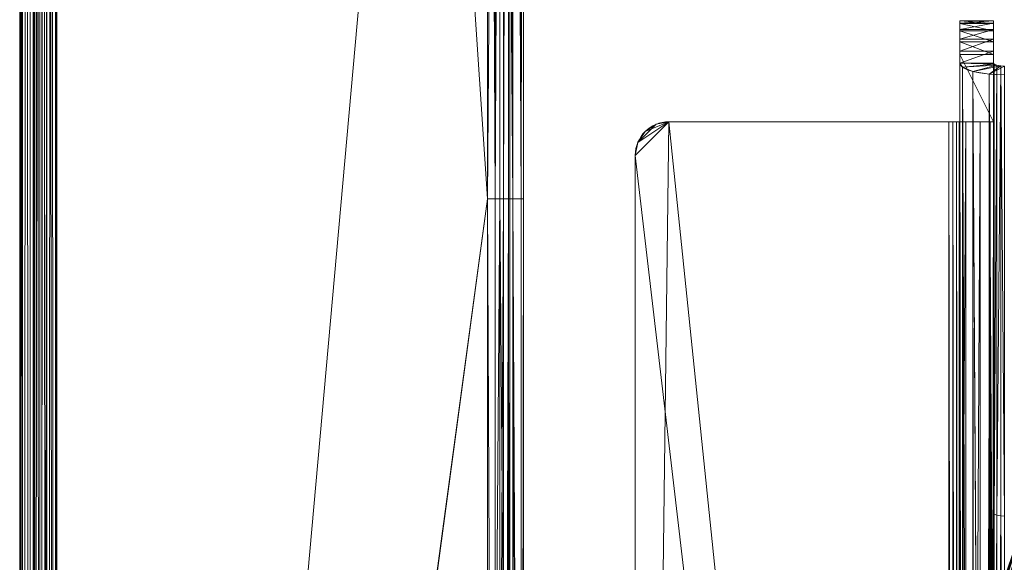
# Model space of a CAD drawing. Units: millimetres. Extents: x -56 to 1125, y -347 to 605.
# Drawn here: x -56 to 32, y -49 to 0 of the extents above; entities that cross this region are included whole.
import ezdxf

# ---------------------------------------------------------------- set-up
doc = ezdxf.new("R2010")
doc.units = ezdxf.units.MM
doc.layers.add('1', color=7, linetype='Continuous', true_color=0xffffff)

# ---------------------------------------------------------------- blocks, each defined once
blk = doc.blocks.new('FACET_007')
at = {"layer": '1', "color": 163, "linetype": 'Continuous', "lineweight": 18}
for p, q in [((-55.256, 560.05, 811.975), (-55.256, -301.05, 811.975)), ((-55.256, 560.05, 811.975), (-55.256, -301.05, 811.975)), ((-55.256, 560.05, 858.025), (-55.256, -301.05, 858.025)), ((-55.256, 560.05, 858.025), (-55.256, -301.05, 858.025)), ((-54.563, 560.05, 810.937), (-54.563, -301.05, 810.937)), ((-54.563, 560.05, 810.937), (-54.563, -301.05, 810.937)), ((-54.563, 560.05, 859.063), (-54.563, -301.05, 859.063)), ((-54.563, 560.05, 859.063), (-54.563, -301.05, 859.063)), ((-54.148, -301.05, 812.435), (-54.148, 560.05, 812.435)), ((-54.148, -301.05, 812.435), (-54.148, 560.05, 812.435)), ((-54.148, -301.05, 857.565), (-54.148, 560.05, 857.565)), ((-54.148, -301.05, 857.565), (-54.148, 560.05, 857.565)), ((-53.714, -301.05, 811.786), (-53.714, 560.05, 811.786)), ((-53.714, -301.05, 811.786), (-53.714, 560.05, 811.786)), ((-53.714, -301.05, 858.214), (-53.714, 560.05, 858.214)), ((-53.714, -301.05, 858.214), (-53.714, 560.05, 858.214)), ((-53.525, 560.05, 810.244), (-53.525, -301.05, 810.244)), ((-53.525, 560.05, 810.244), (-53.525, -301.05, 810.244)), ((-53.525, 560.05, 859.756), (-53.525, -301.05, 859.756)), ((-53.525, 560.05, 859.756), (-53.525, -301.05, 859.756)), ((-53.065, -301.05, 811.352), (-53.065, 560.05, 811.352)), ((-53.065, -301.05, 811.352), (-53.065, 560.05, 811.352)), ((-53.065, -301.05, 858.648), (-53.065, 560.05, 858.648)), ((-53.065, -301.05, 858.648), (-53.065, 560.05, 858.648)), ((-13.008, 129.5, 811.324), (-13.008, -16.093, 811.324)), ((-13.008, 129.5, 811.324), (-13.008, -16.093, 811.324)), ((-12.592, -16.093, 810.198), (-12.592, 129.5, 810.198)), ((-12.592, -16.093, 810.198), (-12.592, 129.5, 810.198)), ((-12.286, 129.5, 811.786), (-12.286, -16.093, 811.786)), ((-12.286, 129.5, 811.786), (-12.286, -16.093, 811.786)), ((-11.824, -16.093, 812.508), (-11.824, 129.5, 812.508)), ((-11.824, -16.093, 812.508), (-11.824, 129.5, 812.508)), ((-11.437, -16.093, 810.937), (-11.437, 129.5, 810.937)), ((-11.437, -16.093, 810.937), (-11.437, 129.5, 810.937)), ((-10.698, 129.5, 812.092), (-10.698, -16.093, 812.092)), ((-10.698, 129.5, 812.092), (-10.698, -16.093, 812.092)), ((-11.7, 62.5, 835), (-11.7, -300.1, 835)), ((-11.7, 62.5, 835), (-11.7, -300.1, 835)), ((-10.5, -300.1, 835), (-10.5, 62.5, 835)), ((-10.5, -300.1, 835), (-10.5, 62.5, 835)), ((-13.008, -16.093, 811.324), (-13.008, -161.686, 811.324)), ((-13.008, -16.093, 811.324), (-13.008, -161.686, 811.324)), ((-12.592, -161.686, 810.198), (-12.592, -16.093, 810.198)), ((-12.592, -161.686, 810.198), (-12.592, -16.093, 810.198)), ((-12.286, -16.093, 811.786), (-12.286, -161.686, 811.786)), ((-12.286, -16.093, 811.786), (-12.286, -161.686, 811.786)), ((-11.824, -161.686, 812.508), (-11.824, -16.093, 812.508)), ((-11.824, -161.686, 812.508), (-11.824, -16.093, 812.508)), ((-11.437, -161.686, 810.937), (-11.437, -16.093, 810.937)), ((-11.437, -161.686, 810.937), (-11.437, -16.093, 810.937)), ((-10.698, -16.093, 812.092), (-10.698, -161.686, 812.092)), ((-10.698, -16.093, 812.092), (-10.698, -161.686, 812.092))]:
    blk.add_line(p, q, dxfattribs=at)
for points in [[(-55.256, 560.05, 811.975), (-55.256, -301.05, 811.975), (-55.5, 560.05, 813.2)], [(-55.5, 560.05, 813.2), (-55.256, -301.05, 811.975), (-55.5, -301.05, 813.2)], [(-55.5, 560.05, 813.2), (-55.5, -301.05, 813.2), (-55.5, 560.05, 856.8)], [(-55.5, 560.05, 856.8), (-55.5, -301.05, 813.2), (-55.5, -301.05, 856.8)], [(-55.5, 560.05, 856.8), (-55.5, -301.05, 856.8), (-55.256, 560.05, 858.025)], [(-55.256, 560.05, 858.025), (-55.5, -301.05, 856.8), (-55.256, -301.05, 858.025)], [(-54.563, 560.05, 810.937), (-54.563, -301.05, 810.937), (-55.256, 560.05, 811.975)], [(-55.256, 560.05, 811.975), (-54.563, -301.05, 810.937), (-55.256, -301.05, 811.975)], [(-55.256, 560.05, 858.025), (-55.256, -301.05, 858.025), (-54.563, 560.05, 859.063)], [(-54.563, 560.05, 859.063), (-55.256, -301.05, 858.025), (-54.563, -301.05, 859.063)], [(-53.525, 560.05, 810.244), (-53.525, -301.05, 810.244), (-54.563, 560.05, 810.937)], [(-54.563, 560.05, 810.937), (-53.525, -301.05, 810.244), (-54.563, -301.05, 810.937)], [(-54.563, 560.05, 859.063), (-54.563, -301.05, 859.063), (-53.525, 560.05, 859.756)], [(-53.525, 560.05, 859.756), (-54.563, -301.05, 859.063), (-53.525, -301.05, 859.756)], [(-54.148, -301.05, 812.435), (-54.148, 560.05, 812.435), (-54.3, -301.05, 813.2)], [(-54.3, -301.05, 813.2), (-54.148, 560.05, 812.435), (-54.3, 560.05, 813.2)], [(-54.3, 560.05, 813.2), (-54.3, 560.05, 856.8), (-54.3, -301.05, 813.2)], [(-54.3, -301.05, 813.2), (-54.3, 560.05, 856.8), (-54.3, -301.05, 856.8)], [(-54.3, -301.05, 856.8), (-54.3, 560.05, 856.8), (-54.148, -301.05, 857.565)], [(-54.148, -301.05, 857.565), (-54.3, 560.05, 856.8), (-54.148, 560.05, 857.565)], [(-53.714, -301.05, 811.786), (-53.714, 560.05, 811.786), (-54.148, -301.05, 812.435)], [(-54.148, -301.05, 812.435), (-53.714, 560.05, 811.786), (-54.148, 560.05, 812.435)], [(-54.148, -301.05, 857.565), (-54.148, 560.05, 857.565), (-53.714, -301.05, 858.214)], [(-53.714, -301.05, 858.214), (-54.148, 560.05, 857.565), (-53.714, 560.05, 858.214)], [(-53.065, -301.05, 811.352), (-53.065, 560.05, 811.352), (-53.714, -301.05, 811.786)], [(-53.714, -301.05, 811.786), (-53.065, 560.05, 811.352), (-53.714, 560.05, 811.786)], [(-53.714, -301.05, 858.214), (-53.714, 560.05, 858.214), (-53.065, -301.05, 858.648)], [(-53.065, -301.05, 858.648), (-53.714, 560.05, 858.214), (-53.065, 560.05, 858.648)], [(-52.3, 560.05, 810), (-52.3, -301.05, 810), (-53.525, 560.05, 810.244)], [(-53.525, 560.05, 810.244), (-52.3, -301.05, 810), (-53.525, -301.05, 810.244)], [(-53.525, 560.05, 859.756), (-53.525, -301.05, 859.756), (-52.3, 560.05, 860)], [(-52.3, 560.05, 860), (-53.525, -301.05, 859.756), (-52.3, -301.05, 860)], [(-52.3, -301.05, 811.2), (-52.3, 560.05, 811.2), (-53.065, -301.05, 811.352)], [(-53.065, -301.05, 811.352), (-52.3, 560.05, 811.2), (-53.065, 560.05, 811.352)], [(-53.065, -301.05, 858.648), (-53.065, 560.05, 858.648), (-52.3, -301.05, 858.8)], [(-52.3, -301.05, 858.8), (-53.065, 560.05, 858.648), (-52.3, 560.05, 858.8)], [(-52.204, 560.069, 858.8), (-52.204, -301.069, 858.8), (-52.3, -301.05, 858.8)], [(-52.204, 560.069, 858.8), (-52.3, -301.05, 858.8), (-52.3, 560.05, 858.8)], [(-13.7, 129.5, 811.2), (-52.3, 560.05, 811.2), (-52.3, -301.05, 811.2)], [(-52.3, 560.05, 810), (-13.7, 129.5, 810), (-13.7, -16.093, 810)], [(-52.3, 560.05, 810), (-13.7, -16.093, 810), (-52.3, -301.05, 810)], [(-52.3, -301.05, 860), (174.5, 369.5, 860), (-52.3, 560.05, 860)], [(-52.123, 560.123, 858.8), (175.261, 373.327, 858.8), (-52.204, -301.069, 858.8)], [(-52.123, 560.123, 858.8), (-52.204, -301.069, 858.8), (-52.204, 560.069, 858.8)], [(-52.204, -301.069, 858.8), (175.261, 373.327, 858.8), (-52.123, -301.123, 858.8)], [(-52.123, -301.123, 858.8), (175.261, 373.327, 858.8), (-52.069, -301.204, 858.8)], [(-52.069, -301.204, 858.8), (175.261, 373.327, 858.8), (-52.05, -301.3, 858.8)], [(-52.05, -301.3, 858.8), (175.261, 373.327, 858.8), (-52.069, -301.396, 858.8)], [(-52.069, -301.396, 858.8), (175.261, 373.327, 858.8), (174.5, 369.5, 858.8)], [(-52.3, -301.05, 860), (174.5, -110.5, 860), (174.5, 369.5, 860)], [(-52.069, -301.396, 858.8), (174.5, 369.5, 858.8), (174.5, -110.5, 858.8)], [(-13.7, 129.5, 811.2), (-52.3, -301.05, 811.2), (-13.7, -16.093, 811.2)], [(-13.7, 129.5, 810), (-12.592, 129.5, 810.198), (-13.7, -16.093, 810)], [(-13.7, -16.093, 810), (-12.592, 129.5, 810.198), (-12.592, -16.093, 810.198)], [(-13.008, 129.5, 811.324), (-13.7, 129.5, 811.2), (-13.008, -16.093, 811.324)], [(-13.008, -16.093, 811.324), (-13.7, 129.5, 811.2), (-13.7, -16.093, 811.2)], [(-12.286, 129.5, 811.786), (-13.008, 129.5, 811.324), (-13.008, -16.093, 811.324)], [(-12.286, 129.5, 811.786), (-13.008, -16.093, 811.324), (-12.286, -16.093, 811.786)], [(-12.592, 129.5, 810.198), (-11.437, 129.5, 810.937), (-11.437, -16.093, 810.937)], [(-12.592, 129.5, 810.198), (-11.437, -16.093, 810.937), (-12.592, -16.093, 810.198)], [(-11.824, 129.5, 812.508), (-12.286, 129.5, 811.786), (-12.286, -16.093, 811.786)], [(-11.824, 129.5, 812.508), (-12.286, -16.093, 811.786), (-11.824, -16.093, 812.508)], [(-11.7, 129.5, 813.2), (-11.824, 129.5, 812.508), (-11.7, -16.093, 813.2)], [(-11.7, -16.093, 813.2), (-11.824, 129.5, 812.508), (-11.824, -16.093, 812.508)], [(-11.7, 80.5, 820), (-11.7, 129.5, 813.2), (-11.7, -16.093, 813.2)], [(-10.698, -16.093, 812.092), (-11.437, -16.093, 810.937), (-11.437, 129.5, 810.937)], [(-10.698, -16.093, 812.092), (-11.437, 129.5, 810.937), (-10.698, 129.5, 812.092)], [(-10.698, 129.5, 812.092), (-10.5, 129.5, 813.2), (-10.698, -16.093, 812.092)], [(-10.698, -16.093, 812.092), (-10.5, 129.5, 813.2), (-10.5, -16.093, 813.2)], [(-10.5, 129.5, 813.2), (-10.5, 72.5, 820), (-10.5, -16.093, 813.2)], [(-11.7, 80.5, 820), (-11.7, -16.093, 813.2), (-11.7, 72.5, 820)], [(-11.7, 72.5, 820), (-11.7, -16.093, 813.2), (-11.7, 70.587, 820.381)], [(-10.5, -16.093, 813.2), (-10.5, 72.5, 820), (-10.5, 70.587, 820.381)], [(-11.7, 70.587, 820.381), (-11.7, -16.093, 813.2), (-11.7, 68.964, 821.464)], [(-10.5, -16.093, 813.2), (-10.5, 70.587, 820.381), (-10.5, 68.964, 821.464)], [(-11.7, 68.964, 821.464), (-11.7, -16.093, 813.2), (-11.7, 67.881, 823.087)], [(-10.5, -16.093, 813.2), (-10.5, 68.964, 821.464), (-10.5, 67.881, 823.087)], [(-11.7, 67.881, 823.087), (-11.7, -16.093, 813.2), (-11.7, 67.5, 825)], [(-10.5, -16.093, 813.2), (-10.5, 67.881, 823.087), (-10.5, 67.5, 825)], [(-11.7, 67.5, 825), (-11.7, -16.093, 813.2), (-11.7, 67.5, 830)], [(-11.7, 67.5, 830), (-11.7, -16.093, 813.2), (-11.7, 67.119, 831.913)], [(-11.7, 67.119, 831.913), (-11.7, -16.093, 813.2), (-11.7, 66.036, 833.536)], [(-10.5, -16.093, 813.2), (-10.5, 67.5, 825), (-10.5, 67.5, 830)], [(-10.5, -16.093, 813.2), (-10.5, 67.5, 830), (-10.5, 67.119, 831.913)], [(-10.5, -16.093, 813.2), (-10.5, 67.119, 831.913), (-10.5, 66.036, 833.536)], [(-11.7, 66.036, 833.536), (-11.7, -16.093, 813.2), (-11.7, 62.5, 835)], [(-10.5, -16.093, 813.2), (-10.5, 66.036, 833.536), (-10.5, 64.413, 834.619)], [(-10.5, -16.093, 813.2), (-10.5, 64.413, 834.619), (-10.5, 62.5, 835)], [(-11.7, -16.093, 813.2), (-11.7, -161.686, 813.2), (-11.7, 62.5, 835)], [(-11.7, 62.5, 835), (-11.7, -161.686, 813.2), (-11.7, -300.1, 835)], [(-10.5, 62.5, 835), (-11.7, 62.5, 835), (-10.5, -300.1, 835)], [(-10.5, -300.1, 835), (-11.7, 62.5, 835), (-11.7, -300.1, 835)], [(-10.5, -16.093, 813.2), (-10.5, 62.5, 835), (-10.5, -300.1, 835)], [(-13.7, -16.093, 811.2), (-52.3, -301.05, 811.2), (-52.05, -301.05, 811.2)], [(-52.3, -301.05, 810), (-13.7, -16.093, 810), (-13.7, -161.686, 810)], [(-13.7, -16.093, 811.2), (-52.05, -301.05, 811.2), (-13.7, -161.686, 811.2)], [(-13.7, -16.093, 810), (-12.592, -16.093, 810.198), (-13.7, -161.686, 810)], [(-13.7, -161.686, 810), (-12.592, -16.093, 810.198), (-12.592, -161.686, 810.198)], [(-13.008, -16.093, 811.324), (-13.7, -16.093, 811.2), (-13.008, -161.686, 811.324)], [(-13.008, -161.686, 811.324), (-13.7, -16.093, 811.2), (-13.7, -161.686, 811.2)], [(-12.286, -16.093, 811.786), (-13.008, -16.093, 811.324), (-13.008, -161.686, 811.324)], [(-12.286, -16.093, 811.786), (-13.008, -161.686, 811.324), (-12.286, -161.686, 811.786)], [(-12.592, -16.093, 810.198), (-11.437, -16.093, 810.937), (-11.437, -161.686, 810.937)], [(-12.592, -16.093, 810.198), (-11.437, -161.686, 810.937), (-12.592, -161.686, 810.198)], [(-11.824, -16.093, 812.508), (-12.286, -16.093, 811.786), (-12.286, -161.686, 811.786)], [(-11.824, -16.093, 812.508), (-12.286, -161.686, 811.786), (-11.824, -161.686, 812.508)], [(-11.7, -16.093, 813.2), (-11.824, -16.093, 812.508), (-11.7, -161.686, 813.2)], [(-11.7, -161.686, 813.2), (-11.824, -16.093, 812.508), (-11.824, -161.686, 812.508)], [(-10.698, -161.686, 812.092), (-11.437, -161.686, 810.937), (-11.437, -16.093, 810.937)], [(-10.698, -161.686, 812.092), (-11.437, -16.093, 810.937), (-10.698, -16.093, 812.092)], [(-10.698, -16.093, 812.092), (-10.5, -16.093, 813.2), (-10.698, -161.686, 812.092)], [(-10.698, -161.686, 812.092), (-10.5, -16.093, 813.2), (-10.5, -161.686, 813.2)], [(-10.5, -16.093, 813.2), (-10.5, -300.1, 835), (-10.5, -161.686, 813.2)]]:
    blk.add_3dface(points, dxfattribs=at)
blk = doc.blocks.new('UG_SURFACE_014')
at = {"layer": '1', "color": 163, "linetype": 'Continuous', "lineweight": 18}
blk.add_line((31.196, -9.224, 809.989), (31.196, -251.365, 809.989), dxfattribs=at)
blk = doc.blocks.new('FACET_012')
at = {"layer": '1', "color": 163, "linetype": 'Continuous', "lineweight": 18}
for p, q in [((28.5, -0.224, 805.458), (28.5, -0.453, 806.607)), ((28.5, -0.224, 805.458), (28.5, -0.453, 806.607)), ((28.5, -0.224, 730.39), (28.5, -0.224, 805.458)), ((28.5, -0.224, 730.39), (28.5, -0.224, 805.458)), ((28.5, -0.423, 729.316), (28.5, -0.224, 730.39)), ((28.5, -0.423, 729.316), (28.5, -0.224, 730.39)), ((28.5, -0.423, 729.316), (31.5, -0.423, 729.316)), ((28.5, -0.423, 729.316), (31.5, -0.423, 729.316)), ((28.5, -0.995, 728.383), (28.5, -0.423, 729.316)), ((28.5, -0.995, 728.383), (28.5, -0.423, 729.316)), ((28.5, -1.103, 807.58), (28.5, -0.453, 806.607)), ((28.5, -0.453, 806.607), (31.5, -0.453, 806.607)), ((28.5, -1.103, 807.58), (28.5, -0.453, 806.607)), ((28.5, -0.453, 806.607), (31.5, -0.453, 806.607)), ((31.5, -0.453, 806.607), (31.5, -0.224, 805.458)), ((31.5, -0.224, 805.458), (31.5, -0.224, 730.39)), ((31.5, -0.224, 730.39), (31.5, -0.423, 729.316)), ((31.5, -0.453, 806.607), (31.5, -0.224, 805.458)), ((31.5, -0.224, 805.458), (31.5, -0.224, 730.39)), ((31.5, -0.224, 730.39), (31.5, -0.423, 729.316)), ((31.5, -0.423, 729.316), (31.5, -0.995, 728.383)), ((31.5, -0.423, 729.316), (31.5, -0.995, 728.383)), ((31.5, -1.103, 807.58), (31.5, -0.453, 806.607)), ((31.5, -1.103, 807.58), (31.5, -0.453, 806.607)), ((28.5, -1.862, 727.718), (28.5, -0.995, 728.383)), ((28.5, -0.995, 728.383), (31.5, -0.995, 728.383)), ((28.5, -1.862, 727.718), (28.5, -0.995, 728.383)), ((28.5, -0.995, 728.383), (31.5, -0.995, 728.383)), ((28.5, -2.076, 808.23), (28.5, -1.103, 807.58)), ((28.5, -1.103, 807.58), (31.5, -1.103, 807.58)), ((28.5, -2.076, 808.23), (28.5, -1.103, 807.58)), ((28.5, -1.103, 807.58), (31.5, -1.103, 807.58)), ((31.5, -0.995, 728.383), (31.5, -1.862, 727.718)), ((31.5, -0.995, 728.383), (31.5, -1.862, 727.718)), ((31.5, -2.076, 808.23), (31.5, -1.103, 807.58)), ((31.5, -2.076, 808.23), (31.5, -1.103, 807.58)), ((28.5, -2.91, 727.407), (28.5, -1.862, 727.718)), ((28.5, -2.91, 727.407), (28.5, -1.862, 727.718)), ((28.5, -1.862, 727.718), (31.5, -1.862, 727.718)), ((28.5, -1.862, 727.718), (31.5, -1.862, 727.718)), ((28.5, -2.076, 808.23), (31.5, -2.076, 808.23)), ((28.5, -2.076, 808.23), (31.5, -2.076, 808.23)), ((28.5, -3.224, 808.459), (28.5, -2.076, 808.23)), ((28.5, -3.224, 808.459), (28.5, -2.076, 808.23)), ((31.5, -1.862, 727.718), (31.5, -2.91, 727.407)), ((31.5, -1.862, 727.718), (31.5, -2.91, 727.407)), ((31.5, -3.224, 808.459), (31.5, -2.076, 808.23)), ((31.5, -3.224, 808.459), (31.5, -2.076, 808.23)), ((28.5, -4, 727.493), (28.5, -2.91, 727.407)), ((28.5, -2.91, 727.407), (31.5, -2.91, 727.407)), ((28.5, -4, 727.493), (28.5, -2.91, 727.407)), ((28.5, -2.91, 727.407), (31.5, -2.91, 727.407)), ((28.5, -3.224, 808.459), (28.5, -9.224, 808.459)), ((28.5, -3.224, 808.459), (28.5, -9.224, 808.459)), ((31.5, -2.91, 727.407), (31.5, -4, 727.493)), ((31.5, -2.91, 727.407), (31.5, -4, 727.493)), ((31.5, -9.224, 808.459), (31.5, -3.224, 808.459)), ((31.5, -9.224, 808.459), (31.5, -3.224, 808.459)), ((28.747, -4.358, 726.155), (28.5, -4, 727.493)), ((28.747, -4.358, 726.155), (28.5, -4, 727.493)), ((28.5, -4, 727.493), (31.5, -4, 727.493)), ((28.5, -4, 727.493), (31.5, -4, 727.493)), ((28.808, -243.704, 790.128), (28.747, -4.358, 726.155)), ((28.808, -243.704, 790.128), (28.747, -4.358, 726.155)), ((29.672, -4.732, 724.76), (28.747, -4.358, 726.155)), ((29.672, -4.732, 724.76), (28.747, -4.358, 726.155)), ((31.562, -4.09, 727.158), (31.5, -4, 727.493)), ((31.562, -4.09, 727.158), (31.5, -4, 727.493)), ((31.793, -4.183, 726.81), (31.562, -4.09, 727.158)), ((31.562, -4.09, 727.158), (31.562, -44.262, 737.922)), ((31.793, -4.183, 726.81), (31.562, -4.09, 727.158)), ((31.562, -4.09, 727.158), (31.562, -44.262, 737.922)), ((32.154, -4.243, 726.586), (31.793, -4.183, 726.81)), ((31.793, -4.183, 726.81), (31.793, -44.355, 737.574)), ((32.154, -4.243, 726.586), (31.793, -4.183, 726.81)), ((31.793, -4.183, 726.81), (31.793, -44.355, 737.574)), ((32.154, -44.415, 737.35), (32.154, -4.243, 726.586)), ((32.154, -44.415, 737.35), (32.154, -4.243, 726.586)), ((32.5, -4.259, 726.527), (32.154, -4.243, 726.586)), ((32.5, -4.259, 726.527), (32.154, -4.243, 726.586)), ((29.733, -243.758, 788.745), (29.672, -4.732, 724.76)), ((29.733, -243.758, 788.745), (29.672, -4.732, 724.76)), ((31.116, -4.971, 723.868), (29.672, -4.732, 724.76)), ((31.116, -4.971, 723.868), (29.672, -4.732, 724.76)), ((31.116, -243.638, 787.818), (31.116, -4.971, 723.868)), ((31.116, -4.971, 723.868), (31.116, -243.638, 787.818)), ((32.5, -5.035, 723.629), (31.116, -4.971, 723.868)), ((32.5, -5.035, 723.629), (31.116, -4.971, 723.868)), ((1.352, -9.453, 809.458), (0.379, -10.103, 809.458)), ((1.352, -9.453, 809.458), (0.379, -10.103, 809.458)), ((1.352, -9.453, 812.458), (0.379, -10.103, 812.458)), ((1.352, -9.453, 812.458), (0.379, -10.103, 812.458)), ((2.5, -9.224, 809.458), (1.352, -9.453, 809.458)), ((2.5, -9.224, 809.458), (1.352, -9.453, 809.458)), ((2.5, -9.224, 812.458), (1.352, -9.453, 812.458)), ((2.5, -9.224, 812.458), (1.352, -9.453, 812.458)), ((1.352, -9.453, 812.458), (1.352, -9.453, 809.458)), ((1.352, -9.453, 812.458), (1.352, -9.453, 809.458)), ((27.5, -9.224, 809.458), (2.5, -9.224, 809.458)), ((27.5, -9.224, 809.458), (2.5, -9.224, 809.458)), ((2.5, -9.224, 812.458), (27.5, -9.224, 812.458)), ((2.5, -9.224, 812.458), (27.5, -9.224, 812.458)), ((27.5, -9.224, 809.458), (27.883, -9.224, 809.382)), ((27.5, -9.224, 809.458), (27.883, -9.224, 809.382)), ((29.031, -9.224, 812.154), (27.5, -9.224, 812.458)), ((29.031, -9.224, 812.154), (27.5, -9.224, 812.458)), ((27.883, -251.365, 809.382), (27.883, -9.224, 809.382)), ((27.883, -9.224, 809.382), (28.207, -9.224, 809.166)), ((27.883, -9.224, 809.382), (28.207, -9.224, 809.166)), ((27.883, -251.365, 809.382), (27.883, -9.224, 809.382)), ((28.207, -9.224, 809.166), (28.424, -9.224, 808.841)), ((28.207, -9.224, 809.166), (28.424, -9.224, 808.841)), ((28.207, -251.365, 809.166), (28.207, -9.224, 809.166)), ((28.207, -251.365, 809.166), (28.207, -9.224, 809.166)), ((28.424, -251.365, 808.841), (28.424, -9.224, 808.841)), ((28.424, -9.224, 808.841), (28.5, -9.224, 808.459)), ((28.424, -9.224, 808.841), (28.5, -9.224, 808.459)), ((28.424, -251.365, 808.841), (28.424, -9.224, 808.841)), ((31.5, -9.224, 808.459), (28.5, -9.224, 808.459)), ((31.5, -9.224, 808.459), (28.5, -9.224, 808.459)), ((29.031, -251.365, 812.154), (29.031, -9.224, 812.154)), ((29.031, -251.365, 812.154), (29.031, -9.224, 812.154)), ((29.031, -9.224, 812.154), (30.328, -9.224, 811.287)), ((29.031, -9.224, 812.154), (30.328, -9.224, 811.287)), ((31.196, -9.224, 809.989), (30.328, -9.224, 811.287)), ((30.328, -9.224, 811.287), (30.328, -251.365, 811.287)), ((31.196, -9.224, 809.989), (30.328, -9.224, 811.287)), ((30.328, -9.224, 811.287), (30.328, -251.365, 811.287)), ((31.5, -9.224, 808.459), (31.196, -9.224, 809.989)), ((31.5, -9.224, 808.459), (31.196, -9.224, 809.989)), ((31.196, -9.224, 809.989), (31.196, -251.365, 809.989)), ((0.379, -10.103, 809.458), (-0.272, -11.076, 809.458)), ((0.379, -10.103, 809.458), (-0.272, -11.076, 809.458)), ((0.379, -10.103, 812.458), (-0.272, -11.076, 812.458)), ((0.379, -10.103, 812.458), (-0.272, -11.076, 812.458)), ((0.379, -10.103, 812.458), (0.379, -10.103, 809.458)), ((0.379, -10.103, 812.458), (0.379, -10.103, 809.458)), ((-0.272, -11.076, 809.458), (-0.5, -12.224, 809.458)), ((-0.272, -11.076, 809.458), (-0.5, -12.224, 809.458)), ((-0.5, -12.224, 812.458), (-0.272, -11.076, 812.458)), ((-0.5, -12.224, 812.458), (-0.272, -11.076, 812.458)), ((-0.272, -11.076, 812.458), (-0.272, -11.076, 809.458)), ((-0.272, -11.076, 812.458), (-0.272, -11.076, 809.458)), ((-0.5, -12.224, 809.458), (-0.5, -248.365, 809.458)), ((-0.5, -12.224, 809.458), (-0.5, -248.365, 809.458)), ((-0.5, -248.365, 812.458), (-0.5, -12.224, 812.458)), ((-0.5, -248.365, 812.458), (-0.5, -12.224, 812.458)), ((31.562, -44.262, 737.922), (31.562, -84.434, 748.686)), ((31.562, -44.262, 737.922), (31.562, -84.434, 748.686)), ((31.793, -44.355, 737.574), (31.793, -84.528, 748.338)), ((31.793, -44.355, 737.574), (31.793, -84.528, 748.338)), ((32.154, -84.587, 748.115), (32.154, -44.415, 737.35)), ((32.154, -84.587, 748.115), (32.154, -44.415, 737.35))]:
    blk.add_line(p, q, dxfattribs=at)
for points in [[(28.5, -3.224, 808.459), (28.5, -0.453, 806.607), (28.5, -0.224, 805.458)], [(28.5, -3.224, 808.459), (28.5, -0.224, 805.458), (28.5, -0.224, 730.39)], [(28.5, -3.224, 808.459), (28.5, -0.224, 730.39), (28.5, -4, 727.493)], [(28.5, -4, 727.493), (28.5, -0.224, 730.39), (28.5, -2.91, 727.407)], [(28.5, -2.91, 727.407), (28.5, -0.224, 730.39), (28.5, -1.862, 727.718)], [(28.5, -1.862, 727.718), (28.5, -0.224, 730.39), (28.5, -0.423, 729.316)], [(28.5, -0.453, 806.607), (31.5, -0.453, 806.607), (28.5, -0.224, 805.458)], [(28.5, -0.224, 805.458), (31.5, -0.453, 806.607), (31.5, -0.224, 805.458)], [(28.5, -0.224, 805.458), (31.5, -0.224, 805.458), (28.5, -0.224, 730.39)], [(28.5, -0.224, 730.39), (31.5, -0.224, 805.458), (31.5, -0.224, 730.39)], [(28.5, -0.224, 730.39), (31.5, -0.224, 730.39), (28.5, -0.423, 729.316)], [(28.5, -0.423, 729.316), (31.5, -0.224, 730.39), (31.5, -0.423, 729.316)], [(28.5, -1.862, 727.718), (28.5, -0.423, 729.316), (28.5, -0.995, 728.383)], [(28.5, -0.423, 729.316), (31.5, -0.423, 729.316), (28.5, -0.995, 728.383)], [(28.5, -0.995, 728.383), (31.5, -0.423, 729.316), (31.5, -0.995, 728.383)], [(28.5, -1.103, 807.58), (31.5, -1.103, 807.58), (28.5, -0.453, 806.607)], [(28.5, -0.453, 806.607), (31.5, -1.103, 807.58), (31.5, -0.453, 806.607)], [(28.5, -1.103, 807.58), (28.5, -0.453, 806.607), (28.5, -2.076, 808.23)], [(28.5, -2.076, 808.23), (28.5, -0.453, 806.607), (28.5, -3.224, 808.459)], [(31.5, -0.453, 806.607), (31.5, -3.224, 808.459), (31.5, -0.224, 805.458)], [(31.5, -0.224, 805.458), (31.5, -3.224, 808.459), (31.5, -0.224, 730.39)], [(31.5, -0.224, 730.39), (31.5, -3.224, 808.459), (31.5, -9.224, 808.459)], [(31.5, -0.224, 730.39), (31.5, -9.224, 808.459), (31.5, -44.172, 738.257)], [(31.5, -44.172, 738.257), (31.5, -4, 727.493), (31.5, -0.224, 730.39)], [(31.5, -0.224, 730.39), (31.5, -4, 727.493), (31.5, -0.423, 729.316)], [(31.5, -0.423, 729.316), (31.5, -4, 727.493), (31.5, -0.995, 728.383)], [(31.5, -1.103, 807.58), (31.5, -3.224, 808.459), (31.5, -0.453, 806.607)], [(28.5, -0.995, 728.383), (31.5, -0.995, 728.383), (28.5, -1.862, 727.718)], [(28.5, -1.862, 727.718), (31.5, -0.995, 728.383), (31.5, -1.862, 727.718)], [(31.5, -1.103, 807.58), (28.5, -1.103, 807.58), (31.5, -2.076, 808.23)], [(31.5, -2.076, 808.23), (28.5, -1.103, 807.58), (28.5, -2.076, 808.23)], [(31.5, -0.995, 728.383), (31.5, -4, 727.493), (31.5, -1.862, 727.718)], [(31.5, -2.076, 808.23), (31.5, -3.224, 808.459), (31.5, -1.103, 807.58)], [(28.5, -1.862, 727.718), (31.5, -1.862, 727.718), (28.5, -2.91, 727.407)], [(28.5, -2.91, 727.407), (31.5, -1.862, 727.718), (31.5, -2.91, 727.407)], [(31.5, -2.076, 808.23), (28.5, -2.076, 808.23), (31.5, -3.224, 808.459)], [(31.5, -3.224, 808.459), (28.5, -2.076, 808.23), (28.5, -3.224, 808.459)], [(31.5, -1.862, 727.718), (31.5, -4, 727.493), (31.5, -2.91, 727.407)], [(31.5, -4, 727.493), (28.5, -4, 727.493), (31.5, -2.91, 727.407)], [(31.5, -2.91, 727.407), (28.5, -4, 727.493), (28.5, -2.91, 727.407)], [(28.5, -3.224, 808.459), (28.5, -4, 727.493), (28.5, -9.224, 808.459)], [(31.5, -3.224, 808.459), (28.5, -3.224, 808.459), (31.5, -9.224, 808.459)], [(31.5, -9.224, 808.459), (28.5, -3.224, 808.459), (28.5, -9.224, 808.459)], [(28.776, -243.693, 790.291), (28.5, -4, 727.493), (28.747, -4.358, 726.155)], [(28.5, -9.224, 808.459), (28.5, -4, 727.493), (28.5, -243.596, 791.692)], [(31.562, -4.09, 727.158), (28.747, -4.358, 726.155), (28.5, -4, 727.493)], [(31.562, -4.09, 727.158), (28.5, -4, 727.493), (31.5, -4, 727.493)], [(28.776, -243.693, 790.291), (28.709, -243.67, 790.631), (28.5, -4, 727.493)], [(28.5, -4, 727.493), (28.709, -243.67, 790.631), (28.5, -243.596, 791.692)], [(31.793, -4.183, 726.81), (28.747, -4.358, 726.155), (31.562, -4.09, 727.158)], [(31.793, -4.183, 726.81), (29.672, -4.732, 724.76), (28.747, -4.358, 726.155)], [(28.808, -243.704, 790.128), (28.776, -243.693, 790.291), (28.747, -4.358, 726.155)], [(29.685, -243.755, 788.816), (28.808, -243.704, 790.128), (28.747, -4.358, 726.155)], [(28.747, -4.358, 726.155), (29.672, -4.732, 724.76), (29.685, -243.755, 788.816)], [(32.154, -4.243, 726.586), (29.672, -4.732, 724.76), (31.793, -4.183, 726.81)], [(32.154, -4.243, 726.586), (31.116, -4.971, 723.868), (29.672, -4.732, 724.76)], [(32.5, -4.259, 726.527), (31.116, -4.971, 723.868), (32.154, -4.243, 726.586)], [(32.5, -5.035, 723.629), (31.116, -4.971, 723.868), (32.5, -4.259, 726.527)], [(31.562, -4.09, 727.158), (31.5, -4, 727.493), (31.562, -44.262, 737.922)], [(31.562, -44.262, 737.922), (31.5, -4, 727.493), (31.5, -44.172, 738.257)], [(31.562, -4.09, 727.158), (31.562, -44.262, 737.922), (31.793, -4.183, 726.81)], [(31.793, -4.183, 726.81), (31.562, -44.262, 737.922), (31.793, -44.355, 737.574)], [(31.793, -4.183, 726.81), (31.793, -44.355, 737.574), (32.154, -4.243, 726.586)], [(32.154, -4.243, 726.586), (31.793, -44.355, 737.574), (32.154, -44.415, 737.35)], [(32.154, -44.415, 737.35), (32.5, -44.431, 737.291), (32.154, -4.243, 726.586)], [(32.154, -4.243, 726.586), (32.5, -44.431, 737.291), (32.5, -4.259, 726.527)], [(31.116, -243.638, 787.818), (29.672, -4.732, 724.76), (31.116, -4.971, 723.868)], [(29.685, -243.755, 788.816), (29.672, -4.732, 724.76), (29.733, -243.758, 788.745)], [(29.733, -243.758, 788.745), (29.672, -4.732, 724.76), (31.076, -243.642, 787.845)], [(31.076, -243.642, 787.845), (29.672, -4.732, 724.76), (31.116, -243.638, 787.818)], [(31.116, -243.638, 787.818), (31.116, -4.971, 723.868), (31.56, -243.569, 787.66)], [(32.308, -243.535, 787.54), (31.845, -243.551, 787.595), (31.116, -4.971, 723.868)], [(32.5, -243.518, 787.53), (31.116, -4.971, 723.868), (32.5, -5.035, 723.629)], [(31.845, -243.551, 787.595), (31.806, -243.554, 787.604), (31.116, -4.971, 723.868)], [(31.116, -4.971, 723.868), (31.806, -243.554, 787.604), (31.681, -243.562, 787.632)], [(31.116, -4.971, 723.868), (31.681, -243.562, 787.632), (31.56, -243.569, 787.66)], [(32.308, -243.535, 787.54), (31.116, -4.971, 723.868), (32.356, -243.531, 787.537)], [(32.356, -243.531, 787.537), (31.116, -4.971, 723.868), (32.44, -243.523, 787.533)], [(32.44, -243.523, 787.533), (31.116, -4.971, 723.868), (32.5, -243.518, 787.53)], [(-0.272, -11.076, 809.458), (2.5, -9.224, 809.458), (-0.5, -12.224, 809.458)], [(-0.5, -12.224, 809.458), (2.5, -9.224, 809.458), (27.5, -251.365, 809.458)], [(2.5, -9.224, 812.458), (-0.272, -11.076, 812.458), (-0.5, -12.224, 812.458)], [(2.5, -9.224, 812.458), (-0.5, -12.224, 812.458), (-0.5, -248.365, 812.458)], [(2.5, -9.224, 812.458), (-0.5, -248.365, 812.458), (27.5, -251.365, 812.458)], [(0.379, -10.103, 809.458), (2.5, -9.224, 809.458), (-0.272, -11.076, 809.458)], [(1.352, -9.453, 812.458), (-0.272, -11.076, 812.458), (2.5, -9.224, 812.458)], [(0.379, -10.103, 812.458), (-0.272, -11.076, 812.458), (1.352, -9.453, 812.458)], [(1.352, -9.453, 809.458), (2.5, -9.224, 809.458), (0.379, -10.103, 809.458)], [(0.379, -10.103, 809.458), (0.379, -10.103, 812.458), (1.352, -9.453, 809.458)], [(1.352, -9.453, 809.458), (0.379, -10.103, 812.458), (1.352, -9.453, 812.458)], [(1.352, -9.453, 809.458), (1.352, -9.453, 812.458), (2.5, -9.224, 809.458)], [(2.5, -9.224, 809.458), (1.352, -9.453, 812.458), (2.5, -9.224, 812.458)], [(27.5, -9.224, 809.458), (27.5, -251.365, 809.458), (2.5, -9.224, 809.458)], [(27.5, -9.224, 812.458), (2.5, -9.224, 812.458), (27.5, -251.365, 812.458)], [(2.5, -9.224, 812.458), (27.5, -9.224, 812.458), (2.5, -9.224, 809.458)], [(2.5, -9.224, 809.458), (27.5, -9.224, 812.458), (27.5, -9.224, 809.458)], [(27.5, -9.224, 809.458), (27.5, -9.224, 812.458), (29.031, -9.224, 812.154)], [(27.5, -9.224, 809.458), (29.031, -9.224, 812.154), (27.883, -9.224, 809.382)], [(27.5, -9.224, 812.458), (27.5, -251.365, 812.458), (29.031, -9.224, 812.154)], [(29.031, -9.224, 812.154), (27.5, -251.365, 812.458), (29.031, -251.365, 812.154)], [(27.883, -9.224, 809.382), (27.883, -251.365, 809.382), (27.5, -9.224, 809.458)], [(27.5, -9.224, 809.458), (27.883, -251.365, 809.382), (27.5, -251.365, 809.458)], [(27.883, -9.224, 809.382), (29.031, -9.224, 812.154), (30.328, -9.224, 811.287)], [(27.883, -9.224, 809.382), (30.328, -9.224, 811.287), (28.207, -9.224, 809.166)], [(28.207, -9.224, 809.166), (28.207, -251.365, 809.166), (27.883, -9.224, 809.382)], [(27.883, -9.224, 809.382), (28.207, -251.365, 809.166), (27.883, -251.365, 809.382)], [(28.207, -9.224, 809.166), (30.328, -9.224, 811.287), (31.196, -9.224, 809.989)], [(28.207, -9.224, 809.166), (31.196, -9.224, 809.989), (28.424, -9.224, 808.841)], [(28.424, -9.224, 808.841), (28.424, -251.365, 808.841), (28.207, -9.224, 809.166)], [(28.207, -9.224, 809.166), (28.424, -251.365, 808.841), (28.207, -251.365, 809.166)], [(28.424, -9.224, 808.841), (31.196, -9.224, 809.989), (31.5, -9.224, 808.459)], [(28.424, -9.224, 808.841), (31.5, -9.224, 808.459), (28.5, -9.224, 808.459)], [(28.5, -9.224, 808.459), (28.5, -251.365, 808.459), (28.424, -9.224, 808.841)], [(28.424, -9.224, 808.841), (28.5, -251.365, 808.459), (28.424, -251.365, 808.841)], [(28.5, -9.224, 808.459), (28.5, -243.596, 791.692), (28.5, -244.515, 793.718)], [(28.5, -9.224, 808.459), (28.5, -244.515, 793.718), (28.5, -248.382, 802.062)], [(28.5, -9.224, 808.459), (28.5, -248.382, 802.062), (28.5, -249.549, 804.564)], [(28.5, -9.224, 808.459), (28.5, -249.549, 804.564), (28.5, -251.365, 808.459)], [(30.328, -251.365, 811.287), (30.328, -9.224, 811.287), (29.031, -251.365, 812.154)], [(29.031, -251.365, 812.154), (30.328, -9.224, 811.287), (29.031, -9.224, 812.154)], [(30.328, -9.224, 811.287), (30.328, -251.365, 811.287), (31.196, -9.224, 809.989)], [(31.196, -9.224, 809.989), (30.328, -251.365, 811.287), (31.196, -251.365, 809.989)], [(31.196, -9.224, 809.989), (31.196, -251.365, 809.989), (31.5, -9.224, 808.459)], [(31.5, -9.224, 808.459), (31.196, -251.365, 809.989), (31.5, -251.365, 808.459)], [(31.5, -44.172, 738.257), (31.5, -9.224, 808.459), (31.5, -84.345, 749.021)], [(31.5, -84.345, 749.021), (31.5, -9.224, 808.459), (31.5, -124.517, 759.785)], [(31.5, -124.517, 759.785), (31.5, -9.224, 808.459), (31.5, -164.689, 770.549)], [(31.5, -164.689, 770.549), (31.5, -9.224, 808.459), (31.5, -204.861, 781.313)], [(31.5, -204.861, 781.313), (31.5, -9.224, 808.459), (31.5, -244.515, 793.718)], [(31.5, -244.515, 793.718), (31.5, -9.224, 808.459), (31.5, -248.382, 802.062)], [(31.5, -248.382, 802.062), (31.5, -9.224, 808.459), (31.5, -249.549, 804.564)], [(31.5, -249.549, 804.564), (31.5, -9.224, 808.459), (31.5, -251.365, 808.459)], [(0.379, -10.103, 812.458), (0.379, -10.103, 809.458), (-0.272, -11.076, 812.458)], [(-0.272, -11.076, 812.458), (0.379, -10.103, 809.458), (-0.272, -11.076, 809.458)], [(-0.272, -11.076, 812.458), (-0.272, -11.076, 809.458), (-0.5, -12.224, 812.458)], [(-0.5, -12.224, 812.458), (-0.272, -11.076, 809.458), (-0.5, -12.224, 809.458)], [(-0.5, -12.224, 809.458), (27.5, -251.365, 809.458), (-0.5, -248.365, 809.458)], [(-0.5, -12.224, 812.458), (-0.5, -12.224, 809.458), (-0.5, -248.365, 812.458)], [(-0.5, -248.365, 812.458), (-0.5, -12.224, 809.458), (-0.5, -248.365, 809.458)], [(31.562, -44.262, 737.922), (31.5, -44.172, 738.257), (31.562, -84.434, 748.686)], [(31.562, -84.434, 748.686), (31.5, -44.172, 738.257), (31.5, -84.345, 749.021)], [(31.793, -44.355, 737.574), (31.562, -44.262, 737.922), (31.562, -84.434, 748.686)], [(31.793, -44.355, 737.574), (31.562, -84.434, 748.686), (31.793, -84.528, 748.338)], [(32.154, -44.415, 737.35), (31.793, -44.355, 737.574), (31.793, -84.528, 748.338)], [(32.154, -44.415, 737.35), (31.793, -84.528, 748.338), (32.154, -84.587, 748.115)], [(32.154, -84.587, 748.115), (32.5, -84.603, 748.055), (32.154, -44.415, 737.35)], [(32.154, -44.415, 737.35), (32.5, -84.603, 748.055), (32.5, -44.431, 737.291)]]:
    blk.add_3dface(points, dxfattribs=at)
at = {"layer": '1', "color": 43, "linetype": 'Continuous', "lineweight": 18}
blk.add_blockref('UG_SURFACE_014', (0, 0), dxfattribs=at)

msp = doc.modelspace()

# ---------------------------------------------------------------- linework, layer by layer
at = {"layer": '1', "color": 252, "linetype": 'Continuous', "lineweight": 18}
for p, q in [((-13.7, -302.1, 811.2), (-13.7, 561.1, 811.2)), ((-13.7, -302.1, 810), (-13.7, 561.1, 810)), ((-55.5, 560.05, 813.2), (-55.5, -301.05, 813.2)), ((-55.5, -301.05, 856.8), (-55.5, 560.05, 856.8)), ((-54.3, -301.05, 856.8), (-54.3, 560.05, 856.8)), ((-54.3, 560.05, 813.2), (-54.3, -301.05, 813.2)), ((-52.3, -301.05, 811.2), (-52.3, 560.05, 811.2)), ((-52.3, 560.05, 860), (-52.3, -301.05, 860)), ((-52.3, 560.05, 858.8), (-52.3, -301.05, 858.8)), ((-52.3, -301.05, 810), (-52.3, 560.05, 810)), ((-11.7, -300.1, 813.2), (-11.7, 559.1, 813.2)), ((-10.5, -300.1, 813.2), (-10.5, 559.1, 813.2)), ((-11.7, -300.1, 835), (-11.7, 62.5, 835)), ((-10.5, -300.1, 835), (-10.5, 62.5, 835))]:
    msp.add_line(p, q, dxfattribs=at)
at = {"layer": '1', "color": 43, "linetype": 'Continuous', "lineweight": 18}
for p, q in [((31.5, -0.224, 730.39), (28.5, -0.224, 730.39)), ((28.5, -0.224, 730.39), (28.5, -0.224, 805.458)), ((28.5, -0.224, 805.458), (31.5, -0.224, 805.458)), ((31.5, -0.224, 730.39), (31.5, -0.224, 805.458)), ((31.5, -3.224, 808.458), (28.5, -3.224, 808.458)), ((28.5, -3.224, 808.458), (28.5, -9.224, 808.458)), ((31.5, -3.224, 808.458), (31.5, -9.224, 808.458)), ((28.5, -243.596, 791.692), (28.5, -4, 727.493)), ((31.5, -4, 727.493), (28.5, -4, 727.493)), ((31.5, -243.596, 791.692), (31.5, -4, 727.493)), ((2.5, -9.224, 812.458), (27.5, -9.224, 812.458)), ((2.5, -9.224, 809.458), (2.5, -9.224, 812.458)), ((2.5, -9.224, 809.458), (27.5, -9.224, 809.458)), ((27.5, -251.365, 812.458), (27.5, -9.224, 812.458)), ((27.5, -251.365, 809.458), (27.5, -9.224, 809.458)), ((28.5, -9.224, 808.458), (31.5, -9.224, 808.458)), ((28.5, -9.224, 808.458), (28.5, -251.365, 808.458)), ((31.5, -9.224, 808.458), (31.5, -251.365, 808.458)), ((-0.5, -248.365, 812.458), (-0.5, -12.224, 812.458)), ((-0.5, -12.224, 812.458), (-0.5, -12.224, 809.458)), ((-0.5, -248.365, 809.458), (-0.5, -12.224, 809.458))]:
    msp.add_line(p, q, dxfattribs=at)
at = {"layer": '1', "color": 43, "linetype": 'Continuous', "lineweight": 18, "extrusion": (-1, 0, 0)}
for centre, start, end in [((3.224, 730.39, -28.5), 180, 284.98812), ((3.224, 805.458, -28.5), 90, 180)]:
    msp.add_arc(centre, 3, start, end, dxfattribs=at)
at = {"layer": '1', "color": 43, "linetype": 'Continuous', "lineweight": 18, "extrusion": (1, 0, 0)}
for centre, start, end in [((-3.224, 730.39, 31.5), 255.01188, 0), ((-3.224, 805.458, 31.5), 0, 90)]:
    msp.add_arc(centre, 3, start, end, dxfattribs=at)
at = {"layer": '1', "color": 43, "linetype": 'Continuous', "lineweight": 18, "extrusion": (-4.77681e-14, -0.965926, 0.258819)}
for radius in [4, 1]:
    msp.add_arc((32.5, 701.669, 192.153), radius, 180, 270, dxfattribs=at)
at = {"layer": '1', "color": 43, "linetype": 'Continuous', "lineweight": 18}
msp.add_arc((2.5, -12.224, 812.458), 3, 90, 180, dxfattribs=at)
at = {"layer": '1', "color": 43, "linetype": 'Continuous', "lineweight": 18, "extrusion": (3.7143e-17, 7.0253e-15, -1)}
msp.add_arc((-2.5, -12.224, -809.458), 3, 0, 90, dxfattribs=at)
at = {"layer": '1', "color": 43, "linetype": 'Continuous', "lineweight": 18, "extrusion": (0, 1, 0)}
for radius in [1, 4]:
    msp.add_arc((-27.5, 808.458, -9.224), radius, 90, 180, dxfattribs=at)

# ---------------------------------------------------------------- block references
at = {"layer": '1', "color": 163, "linetype": 'Continuous', "lineweight": 18}
for name in ['FACET_007', 'FACET_012']:
    msp.add_blockref(name, (0, 0), dxfattribs=at)

doc.saveas('drawing.dxf')
